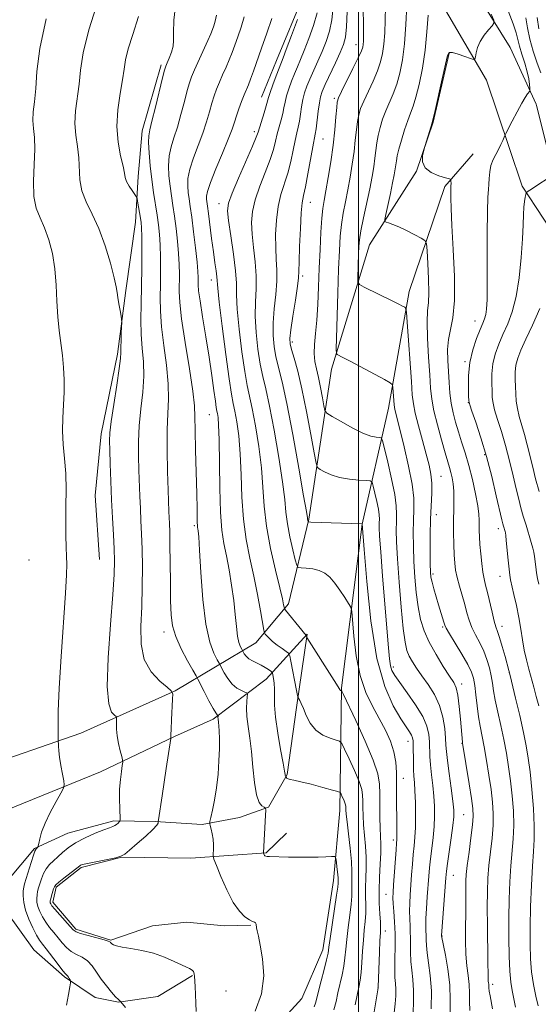
# Model space of a CAD drawing. Extents: x 2124800 to 2127700, y 324800 to 327700.
# Drawn here: x 2125901 to 2126053, y 326166 to 326454 of the extents above; entities that cross this region are included whole.
import ezdxf

# ---------------------------------------------------------------- set-up
doc = ezdxf.new("R2010")
doc.units = 0
doc.header["$MEASUREMENT"] = 0
for name, color, linetype, lineweight in [('DTM HARD BREAKLINE', 7, 'Continuous', 0), ('DTM SPOT ELEVATION', 2, 'Continuous', 13), ('GRID LINE', 7, 'Continuous', 0), ('INDEX CONTOUR', 41, 'Continuous', 13), ('INTERMEDIATE CONTOUR', 44, 'Continuous', 0)]:
    doc.layers.add(name, color=color, linetype=linetype, lineweight=lineweight)

msp = doc.modelspace()

# ---------------------------------------------------------------- linework, layer by layer
at = {"layer": 'DTM HARD BREAKLINE', "extrusion": (0.01624596370332486, -0.0645506291145441, 0.9977821831162687), "elevation": 14370.0942307845, "flags": 128}
msp.add_lwpolyline([(2141427.395911296, -201832.392500631), (2141427.395911296, -201850.8710638869)], dxfattribs=at)
at = {"layer": 'DTM HARD BREAKLINE', "extrusion": (0.07379739051507478, -0.1121221223043044, 0.9909503392416515), "elevation": 121193.6539656192, "flags": 128}
msp.add_lwpolyline([(1955351.391891173, -888001.923155703), (1955351.391891173, -887994.3242018278)], dxfattribs=at)
at = {"layer": 'DTM HARD BREAKLINE', "extrusion": (0.1363317658514145, -0.03462265836147459, 0.9900580392824553), "elevation": 279462.0541477427, "flags": 128}
msp.add_lwpolyline([(839465.0655498405, -1960428.520621512), (839472.053518371, -1960449.706543626), (839479.0351727451, -1960454.043259226)], dxfattribs=at)
at = {"layer": 'DTM HARD BREAKLINE'}
for points in [[(2125924.79, 326642.95, 936.14), (2125937.33, 326626.55, 934.46), (2125946.08, 326606.47, 930.44), (2125958.39, 326574.79, 926.45), (2125972.63, 326546.2, 921.0500000000001), (2125991.52, 326516.3, 914.09), (2126013.86, 326487.91, 909.87), (2126029.81, 326469.59, 907.2), (2126044.43, 326445.99, 905.47), (2126051.98, 326429.35, 903.5500000000001), (2126052.07, 326428.99, 903.53)], [(2125906.98, 326634.82, 938), (2125917.49, 326629.06, 935.3000000000001), (2125929.21, 326620.15, 932.84), (2125943.44, 326591.57, 929.46), (2125957, 326559.56, 924.86), (2125963.33, 326544.81, 920.95), (2125978.25, 326520.27, 916.12), (2125998.13, 326493.78, 912.47), (2126017.73, 326470.11, 908.96), (2126037.51, 326436.45, 905.38), (2126044.07, 326416.71, 903.69), (2126047.88, 326405.4, 902.3000000000001)], [(2125979.5, 326490.79, 921.29), (2125986.15, 326470.22, 921.5600000000001), (2125984.09, 326461.75, 922.33), (2125976.07, 326442.16, 922.6), (2125971.67, 326431.4, 922.76)], [(2126026.5, 326444.29, 905.91), (2126021.84, 326424.1, 905.95), (2126016.95, 326409.82, 906.0500000000001), (2126003.22, 326388.2, 908.89), (2125992.09, 326351.88, 912.4300000000001), (2125985.51, 326308.01, 917.87), (2125979.53, 326283.15, 921.59), (2125970.01, 326271.76, 924.83), (2125946.42, 326257.76, 931.9200000000001), (2125918.8, 326245.39, 935.27), (2125887.77, 326234.62, 938.6800000000001), (2125868.41, 326232.72, 940.5), (2125855.65, 326234.47, 941.5500000000001), (2125842.87, 326234.66, 941.3100000000001), (2125833.48, 326232.3, 941.35), (2125825.41, 326213.71, 940.97), (2125822.4, 326200.04, 940.4300000000001)], [(2125942.26, 326440.86, 930.33), (2125936.68, 326421.61, 930.57), (2125935.54, 326408.22, 931.4200000000001), (2125934.72, 326394.82, 932.7), (2125931.93, 326374.91, 933.71), (2125929.47, 326356.24, 934.32), (2125924.76, 326332.92, 934.5600000000001), (2125922.94, 326314.86, 935.13), (2125924.22, 326296.13, 935.1)], [(2125983.44, 326167.72, 929.49), (2125989.58, 326181.98, 928.6800000000001), (2125992.68, 326202.2, 928.6800000000001), (2125994.54, 326222.75, 926.72), (2125995.07, 326258.6, 921.89), (2126001.08, 326306.53, 918.01), (2126008.75, 326340.41, 912.64), (2126014.87, 326374.62, 909.5600000000001), (2126025.3, 326405.34, 906.32), (2126033.55, 326414.88, 904.83)], [(2126227.71, 325952.86, 830.45), (2126216.97, 325986.93, 834.4300000000001), (2126210.25, 326051.63, 844.41), (2126201.29, 326131.09, 858.77), (2126189.42, 326171.4, 865.69), (2126165.09, 326217.4, 873.1800000000001), (2126130.54, 326265.69, 883.46), (2126102.23, 326316.23, 890.72), (2126065.43, 326378.71, 897.98), (2126052.02, 326399.11, 901.28)], [(2125897.26, 326202.05, 938.34), (2125905.2, 326211.6, 936.14), (2125914.93, 326216.13, 934.86), (2125928.39, 326219.68, 934.35), (2125940.55, 326219.5, 932.12), (2125954.26, 326218.67, 930.23), (2125965.2, 326220.69, 929.0500000000001), (2125973.67, 326223.68, 927.9), (2125979.11, 326233.27, 925.88), (2125981.89, 326252.87, 924.32), (2125985.02, 326274.34, 921.89), (2125972.97, 326261.11, 926.75), (2125957.52, 326249.49, 930.33), (2125946.22, 326244.36, 931.85), (2125924.55, 326234.08, 934.9300000000001), (2125893.5, 326221.44, 938.1), (2125884.38, 326216.58, 939.72), (2125874.27, 326207.69, 940.23), (2125866.98, 326199.38, 940.16), (2125856.84, 326188.3, 939.9300000000001), (2125847.65, 326178.77, 939.0500000000001)], [(2125950.99, 326208.74, 930.87), (2125930.73, 326209.03, 931.99), (2125918.84, 326206.09, 931.82), (2125911.58, 326200.27, 931.72), (2125910.58, 326195.92, 931.58), (2125917.32, 326188.03, 931.69), (2125927.56, 326184.76, 931.89), (2125939.79, 326188.94, 931.5500000000001), (2125949.78, 326190.04, 931.3100000000001), (2125960.68, 326188.95, 930.64), (2125968.48, 326189.14, 930.1)], [(2125897.26, 326202.05, 938.34), (2125897.13, 326193.01, 938.41), (2125905.07, 326181.98, 937.26), (2125914, 326174.05, 936.25), (2125922.95, 326167.99, 935), (2125929.79, 326166.65, 934.08), (2125941.35, 326168.35, 932.8000000000001), (2125951.42, 326174.43, 932.09)], [(2125983.44, 326167.72, 929.49), (2125964.42, 326146.8, 929.69), (2125950.81, 326132.65, 929.9300000000001), (2125936.21, 326115.72, 930.5), (2125924.48, 326102.8, 930.03), (2125914.68, 326093.28, 929.9300000000001), (2125902.34, 326081.61, 929.35), (2125886.58, 326069.99, 928.21), (2125875.26, 326063.61, 926.86), (2125863.05, 326060.36, 926.1800000000001)]]:
    msp.add_polyline3d(points, dxfattribs=at)
at = {"layer": 'DTM SPOT ELEVATION'}
for p in [(2125999.32, 326446.83, 914.6800000000001), (2125992.91, 326431.09, 914.29), (2125969.58, 326421.38, 922.37), (2125989.64, 326419.15, 915.07), (2125959.22, 326400.28, 922.64), (2125985.89, 326400.66, 915.26), (2125983.64, 326379.06, 915.6800000000001), (2125956.96, 326377.9, 924.61), (2126034.07, 326365.95, 904.71), (2125980.65, 326359.78, 915.65), (2126031.18, 326354.01, 904.1700000000001), (2126032.17, 326342.02, 904.0500000000001), (2125956.38, 326338.5, 926.9300000000001), (2126036.97, 326326.87, 904.21), (2126024.12, 326320.49, 909.12), (2126022.8, 326309.31, 909.27), (2125952.03, 326306.1, 928.24), (2126040.9, 326305.18, 904.52), (2125903.58, 326296, 937.0500000000001), (2126021.77, 326291.93, 909.69), (2126041.46, 326291.26, 904.71), (2125943.07, 326274.93, 930.48), (2126024.63, 326276.43, 910.2), (2126042.02, 326276.56, 905.44), (2126010.16, 326264.67, 915.61), (2126044.14, 326263.01, 906.02), (2126030.18, 326259.74, 911.51), (2126014.47, 326242.97, 918.66), (2126030.31, 326242.35, 912.0500000000001), (2126013.16, 326232.16, 919.2), (2126030.77, 326221.47, 913.02), (2126010.18, 326214.05, 920.4), (2126027.81, 326203.74, 913.13), (2126008.02, 326198.24, 920.82), (2126007.86, 326187.42, 921.4), (2126024.45, 326186.01, 913.95), (2126005.68, 326170.83, 922.02), (2126039.32, 326171.88, 909.58), (2125961.23, 326169.94, 930.6800000000001)]:
    msp.add_point(p, dxfattribs=at)
at = {"layer": 'GRID LINE', "flags": 128}
msp.add_lwpolyline([(2126000, 327500), (2126000, 325000)], dxfattribs=at)
at = {"layer": 'INDEX CONTOUR', "flags": 128}
for points, elevation in [([(2125969.817, 326163.967), (2125971.672, 326169.06), (2125972.271, 326174.353), (2125971.945, 326179.302), (2125971.27, 326183.304), (2125970.717, 326185.932), (2125970.359, 326187.469), (2125970.163, 326188.372), (2125970.034, 326189.507), (2125969.898, 326189.829), (2125969.578, 326190.028), (2125968.996, 326190.265), (2125968.081, 326190.731), (2125966.791, 326191.634), (2125965.195, 326193.242), (2125963.39, 326195.839), (2125961.502, 326199.495), (2125959.767, 326203.434), (2125958.449, 326206.663), (2125957.732, 326208.488), (2125957.483, 326209.375), (2125957.487, 326210.084), (2125957.553, 326211.212), (2125957.58, 326212.706), (2125957.492, 326214.347), (2125957.242, 326215.93), (2125956.914, 326217.296), (2125956.624, 326218.295), (2125956.476, 326218.896), (2125956.518, 326219.512), (2125956.787, 326220.674), (2125957.289, 326222.782), (2125957.905, 326225.744), (2125958.489, 326229.335), (2125958.92, 326233.307), (2125959.188, 326237.288), (2125959.314, 326240.878), (2125959.319, 326243.758), (2125959.246, 326245.93), (2125959.14, 326247.482), (2125959.041, 326248.508), (2125958.916, 326249.592), (2125958.904, 326249.941), (2125958.913, 326250.219), (2125958.936, 326250.519), (2125958.91, 326250.569), (2125958.832, 326250.605), (2125958.656, 326250.726), (2125958.254, 326251.256), (2125957.472, 326252.57), (2125956.246, 326254.852), (2125954.87, 326257.511), (2125953.032, 326261.103), (2125952.474, 326262.132), (2125951.567, 326263.736), (2125950.001, 326266.53), (2125948.146, 326270.068), (2125946.539, 326273.634), (2125945.587, 326276.765), (2125945.17, 326279.995), (2125945.036, 326284.107), (2125944.971, 326289.554), (2125944.862, 326300.686), (2125944.787, 326304.297), (2125944.703, 326306.654), (2125944.621, 326308.41), (2125944.547, 326310.211), (2125944.333, 326316.478), (2125944.16, 326321.912), (2125944.028, 326328.155), (2125944.044, 326334.076), (2125944.254, 326338.879), (2125944.452, 326343.097), (2125944.36, 326347.602), (2125943.809, 326352.992), (2125943.03, 326358.79), (2125942.356, 326364.251), (2125942.037, 326368.829), (2125941.993, 326372.789), (2125942.064, 326376.594), (2125942.111, 326380.578), (2125942.095, 326384.549), (2125942, 326388.184), (2125941.811, 326391.273), (2125941.519, 326394.053), (2125941.116, 326396.875), (2125940.047, 326403.531), (2125939.512, 326407.351), (2125939.066, 326411.367), (2125938.748, 326415.138), (2125938.591, 326418.14), (2125938.631, 326420.112), (2125938.941, 326421.853), (2125939.593, 326424.418), (2125940.601, 326428.472), (2125942.68, 326437.042), (2125943.249, 326439.329), (2125943.605, 326440.499), (2125944.011, 326441.438), (2125944.643, 326442.838), (2125945.324, 326444.579), (2125945.79, 326446.342), (2125945.88, 326448.01), (2125945.841, 326450.269), (2125946.02, 326454.001), (2125946.646, 326459.746)], 930), ([(2126010.458, 326163.515), (2126010.741, 326166.145), (2126010.901, 326168.461), (2126010.928, 326170.428), (2126010.833, 326172.096), (2126010.692, 326173.838), (2126010.606, 326176.112), (2126010.636, 326179.226), (2126010.707, 326182.892), (2126010.712, 326186.672), (2126010.574, 326190.173), (2126010.36, 326193.18), (2126010.172, 326195.517), (2126010.093, 326197.166), (2126010.131, 326198.72), (2126010.275, 326200.928), (2126011.004, 326211.202), (2126011.154, 326213.159), (2126011.229, 326214.275), (2126011.251, 326215.23), (2126011.243, 326216.594), (2126011.195, 326220.993), (2126011.181, 326224.03), (2126011.174, 326230.722), (2126011.141, 326233.855), (2126010.931, 326236.845), (2126010.371, 326239.841), (2126009.333, 326242.965), (2126007.868, 326246.237), (2126006.076, 326249.642), (2126004.081, 326253.233), (2126002.125, 326257.297), (2126000.477, 326262.185), (2125999.34, 326267.988), (2125998.647, 326273.776), (2125998.045, 326280.934), (2125997.753, 326282.213), (2125997.138, 326283.293), (2125996.034, 326285.009), (2125994.599, 326287.154), (2125993.078, 326289.26), (2125991.645, 326290.946), (2125990.195, 326292.173), (2125988.556, 326292.989), (2125986.644, 326293.451), (2125984.751, 326293.663), (2125983.255, 326293.735), (2125982.411, 326293.849), (2125981.959, 326294.458), (2125981.511, 326296.083), (2125980.786, 326299.034), (2125979.935, 326302.779), (2125979.213, 326306.571), (2125978.782, 326309.964), (2125978.415, 326313.713), (2125977.789, 326318.872), (2125976.683, 326326.036), (2125975.304, 326333.988), (2125973.957, 326341.055), (2125972.879, 326346.047), (2125972.029, 326349.715), (2125971.293, 326353.294), (2125970.6, 326357.708), (2125970.047, 326362.623), (2125969.77, 326367.397), (2125969.837, 326371.558), (2125970.039, 326375.336), (2125970.094, 326379.134), (2125969.808, 326383.231), (2125969.334, 326387.403), (2125968.904, 326391.306), (2125968.737, 326394.722), (2125968.978, 326397.943), (2125969.757, 326401.395), (2125971.109, 326405.343), (2125972.712, 326409.435), (2125974.153, 326413.161), (2125975.125, 326416.146), (2125975.749, 326418.554), (2125976.251, 326420.683), (2125976.806, 326422.767), (2125977.373, 326424.786), (2125977.86, 326426.661), (2125978.214, 326428.353), (2125978.537, 326430.008), (2125978.971, 326431.816), (2125979.617, 326433.903), (2125980.418, 326436.131), (2125981.275, 326438.296), (2125982.124, 326440.296), (2125983.044, 326442.433), (2125984.146, 326445.112), (2125985.479, 326448.578), (2125986.823, 326452.436), (2125987.897, 326456.133)], 920), ([(2126039.263, 326164.663), (2126038.529, 326168.486), (2126038.295, 326169.862), (2126038.181, 326170.795), (2126038.12, 326171.868), (2126038.069, 326172.322), (2126038.004, 326172.825), (2126037.951, 326173.408), (2126037.928, 326174.205), (2126037.884, 326178.691), (2126037.739, 326188.995), (2126037.701, 326194.488), (2126037.742, 326199.034), (2126037.896, 326202.898), (2126038.193, 326206.608), (2126039.096, 326214.591), (2126039.414, 326218.415), (2126039.463, 326221.852), (2126039.248, 326225.19), (2126038.805, 326228.836), (2126038.181, 326233.033), (2126037.464, 326237.395), (2126036.75, 326241.371), (2126035.576, 326247.351), (2126035.111, 326250.151), (2126034.711, 326253.31), (2126034.359, 326256.519), (2126034.036, 326259.309), (2126033.684, 326261.397), (2126033.085, 326263.236), (2126031.98, 326265.463), (2126030.245, 326268.477), (2126028.284, 326271.731), (2126026.635, 326274.439), (2126025.689, 326276.053), (2126025.25, 326276.966), (2126024.974, 326277.804), (2126023.406, 326282.918), (2126022.71, 326285.257), (2126022.048, 326287.556), (2126021.526, 326289.499), (2126021.216, 326290.953), (2126021.074, 326292.501), (2126021.024, 326294.913), (2126021.007, 326298.691), (2126021.033, 326303.309), (2126021.13, 326307.982), (2126021.441, 326315.543), (2126021.437, 326318.497), (2126021.182, 326321.104), (2126020.647, 326323.775), (2126019.816, 326326.981), (2126018.723, 326330.991), (2126017.578, 326335.239), (2126016.635, 326338.956), (2126016.073, 326341.707), (2126015.759, 326344.383), (2126015.485, 326348.206), (2126014.287, 326365.552), (2126014.066, 326368.503), (2126013.877, 326369.647), (2126013.559, 326369.966), (2126012.937, 326370.295), (2126011.787, 326370.887), (2126009.873, 326371.847), (2126001.671, 326375.865), (2126000.307, 326376.592), (2125999.816, 326377.265), (2125999.778, 326378.461), (2126000.001, 326385.668), (2126000.094, 326387.693), (2126000.3, 326389.696), (2126000.741, 326392.347), (2126001.491, 326396.084), (2126003.285, 326404.64), (2126003.975, 326408.18), (2126004.479, 326411.094), (2126004.836, 326413.588), (2126005.102, 326415.857), (2126005.37, 326418.035), (2126005.748, 326420.243), (2126006.317, 326422.573), (2126007.076, 326424.994), (2126007.997, 326427.44), (2126010.143, 326432.441), (2126011.198, 326435.258), (2126012.134, 326438.496), (2126012.914, 326442.36), (2126013.512, 326447.07), (2126013.913, 326452.649), (2126014.155, 326458.34)], 910), ([(2126052.775, 326451.4), (2126052.254, 326454.732)], 900), ([(2126052.848, 326316.077), (2126051.848, 326319.79), (2126050.982, 326323.21), (2126049.401, 326329.727), (2126048.614, 326332.72), (2126047.071, 326337.962), (2126046.5, 326340.296), (2126046.165, 326342.508), (2126046.005, 326344.645), (2126045.923, 326346.747), (2126045.857, 326348.848), (2126045.877, 326350.935), (2126046.088, 326352.988), (2126046.594, 326355.052), (2126047.507, 326357.454), (2126048.939, 326360.589), (2126050.905, 326364.727), (2126053.04, 326369.631)], 900)]:
    msp.add_lwpolyline(points, dxfattribs=dict(at, elevation=elevation))
at = {"layer": 'INTERMEDIATE CONTOUR', "flags": 128}
for points, elevation in [([(2125931.816, 326165.092), (2125930.494, 326166.757), (2125930.177, 326167.003), (2125929.751, 326167.402), (2125928.963, 326168.231), (2125927.74, 326169.609), (2125926.254, 326171.4), (2125924.739, 326173.403), (2125923.367, 326175.424), (2125922.059, 326177.275), (2125920.677, 326178.773), (2125919.128, 326179.815), (2125917.51, 326180.619), (2125915.965, 326181.482), (2125914.598, 326182.63), (2125913.355, 326184.011), (2125912.138, 326185.502), (2125910.884, 326187.005), (2125909.644, 326188.516), (2125908.497, 326190.055), (2125907.52, 326191.629), (2125906.749, 326193.173), (2125906.217, 326194.608), (2125905.938, 326195.878), (2125905.869, 326197.006), (2125905.951, 326198.038), (2125906.137, 326199.03), (2125906.414, 326200.079), (2125906.782, 326201.294), (2125907.247, 326202.733), (2125907.847, 326204.264), (2125908.627, 326205.702), (2125909.615, 326206.921), (2125910.767, 326208.019), (2125912.025, 326209.148), (2125913.38, 326210.426), (2125915.022, 326211.831), (2125917.195, 326213.306), (2125919.999, 326214.772), (2125922.972, 326216.089), (2125925.508, 326217.098), (2125927.162, 326217.7), (2125928.118, 326218.036), (2125928.719, 326218.309), (2125929.243, 326218.67), (2125929.7, 326219.066), (2125930.038, 326219.393), (2125930.219, 326219.634), (2125930.267, 326220.116), (2125930.136, 326223.317), (2125930.078, 326226.03), (2125930.129, 326228.976), (2125930.338, 326231.766), (2125930.625, 326234.139), (2125930.885, 326235.862), (2125931.018, 326236.841), (2125930.981, 326237.521), (2125930.741, 326238.488), (2125930.3, 326240.161), (2125929.791, 326242.312), (2125929.382, 326244.549), (2125929.195, 326246.531), (2125929.175, 326248.121), (2125929.223, 326249.234), (2125929.232, 326249.848), (2125929.07, 326250.202), (2125928.598, 326250.603), (2125927.773, 326251.497), (2125926.926, 326253.908), (2125926.486, 326259.008), (2125926.742, 326267.364), (2125927.424, 326277.135), (2125928.124, 326285.88), (2125928.52, 326291.812), (2125928.621, 326295.767), (2125928.523, 326299.237), (2125928.313, 326303.416), (2125928.049, 326308.318), (2125927.783, 326313.661), (2125927.557, 326319.112), (2125927.378, 326324.138), (2125927.249, 326328.155), (2125927.19, 326330.885), (2125927.296, 326333.268), (2125927.689, 326336.556), (2125928.422, 326341.539), (2125929.285, 326347.19), (2125929.999, 326352.028), (2125930.363, 326354.992), (2125930.471, 326356.708), (2125930.483, 326358.22), (2125930.534, 326360.3), (2125930.617, 326362.606), (2125930.733, 326365.634), (2125930.689, 326366.363), (2125930.528, 326367.335), (2125930.236, 326368.985), (2125929.893, 326370.995), (2125929.601, 326372.858), (2125929.408, 326374.293), (2125929.132, 326375.919), (2125928.533, 326378.582), (2125927.436, 326382.821), (2125925.906, 326387.96), (2125924.074, 326393.016), (2125922.103, 326397.235), (2125920.303, 326400.767), (2125919.019, 326403.99), (2125918.468, 326407.214), (2125918.225, 326413.728), (2125917.801, 326416.97), (2125917.285, 326420.272), (2125917.016, 326423.732), (2125917.229, 326427.418), (2125918.281, 326435.237), (2125918.701, 326439.368), (2125919.438, 326444.381), (2125921.078, 326451.146), (2125923.946, 326460.077)], 934), ([(2126015.868, 326162.232), (2126016.086, 326166.205), (2126016.126, 326170.03), (2126015.93, 326173.246), (2126015.616, 326175.999), (2126015.35, 326178.585), (2126015.252, 326181.232), (2126015.257, 326183.892), (2126015.163, 326188.832), (2126015.038, 326191.089), (2126014.961, 326193.319), (2126014.995, 326195.616), (2126015.124, 326198.08), (2126015.529, 326203.857), (2126015.768, 326206.978), (2126016.026, 326209.883), (2126016.292, 326212.408), (2126016.527, 326214.881), (2126016.681, 326217.764), (2126016.718, 326221.329), (2126016.659, 326225.106), (2126016.539, 326228.445), (2126016.39, 326230.893), (2126016.245, 326232.807), (2126016.131, 326234.746), (2126016.068, 326237.096), (2126016.027, 326241.669), (2126015.987, 326243.087), (2126015.852, 326244.011), (2126015.545, 326244.774), (2126014.973, 326245.714), (2126013.985, 326247.196), (2126012.413, 326249.59), (2126010.2, 326253.315), (2126007.703, 326258.98), (2126005.387, 326267.244), (2126003.625, 326278.202), (2126002.416, 326289.707), (2126001.666, 326299.049), (2126001.096, 326306.585), (2126001.039, 326306.595), (2125986.024, 326307.12), (2125985.381, 326307.18), (2125985.266, 326307.282), (2125985.126, 326307.921), (2125985.06, 326308.354), (2125984.761, 326310.16), (2125983.972, 326314.753), (2125982.545, 326322.897), (2125980.765, 326332.744), (2125979.029, 326341.793), (2125977.651, 326348.147), (2125975.864, 326355.443), (2125975.309, 326358.468), (2125975.002, 326361.723), (2125975.008, 326365.373), (2125975.341, 326369.481), (2125975.801, 326373.709), (2125976.129, 326377.617), (2125976.144, 326380.922), (2125975.965, 326383.979), (2125975.783, 326387.302), (2125975.766, 326391.236), (2125975.99, 326395.458), (2125976.51, 326399.476), (2125977.338, 326402.939), (2125979.331, 326409.191), (2125980.18, 326412.56), (2125980.879, 326415.889), (2125981.459, 326418.774), (2125981.949, 326420.948), (2125982.367, 326422.692), (2125982.728, 326424.422), (2125983.051, 326426.45), (2125983.381, 326428.65), (2125983.769, 326430.792), (2125984.264, 326432.724), (2125984.921, 326434.613), (2125985.791, 326436.704), (2125988.143, 326441.93), (2125989.4, 326444.804), (2125990.549, 326447.692), (2125991.507, 326450.724), (2125992.199, 326454.09), (2125992.581, 326457.862)], 918), ([(2126021.323, 326164.673), (2126021.347, 326169.956), (2126021.033, 326174.493), (2126020.541, 326178.173), (2126020.095, 326181.059), (2126019.868, 326183.238), (2126019.806, 326184.894), (2126019.795, 326186.234), (2126019.753, 326187.491), (2126019.716, 326188.999), (2126019.75, 326191.12), (2126019.897, 326194.065), (2126020.117, 326197.441), (2126020.551, 326203.465), (2126020.764, 326205.957), (2126021.047, 326208.567), (2126021.433, 326211.572), (2126021.84, 326214.823), (2126022.159, 326218.055), (2126022.3, 326221.079), (2126022.264, 326223.988), (2126022.067, 326226.948), (2126021.744, 326230.061), (2126021.38, 326233.165), (2126021.078, 326236.038), (2126020.907, 326238.521), (2126020.755, 326242.802), (2126020.585, 326244.947), (2126020.04, 326247.355), (2126018.802, 326250.242), (2126016.715, 326253.68), (2126014.257, 326257.197), (2126012.065, 326260.18), (2126010.622, 326262.216), (2126009.816, 326263.666), (2126009.381, 326265.09), (2126009.078, 326267.073), (2126008.768, 326270.312), (2126007.063, 326291.292), (2126006.512, 326298.442), (2126006.207, 326303.03), (2126006.103, 326305.53), (2126006.111, 326306.894), (2126006.141, 326307.97), (2126006.093, 326309.183), (2126005.864, 326310.854), (2126005.398, 326313.15), (2126004.83, 326315.609), (2126004.341, 326317.624), (2126004.004, 326318.743), (2126003.465, 326319.171), (2126002.262, 326319.275), (2126000.099, 326319.377), (2125997.336, 326319.623), (2125994.5, 326320.113), (2125992.044, 326320.892), (2125990.112, 326321.772), (2125988.78, 326322.508), (2125988.043, 326323.075), (2125987.587, 326324.328), (2125987.026, 326327.34), (2125986.066, 326332.755), (2125984.815, 326339.506), (2125983.477, 326346.092), (2125982.237, 326351.302), (2125981.197, 326355.063), (2125980.435, 326357.592), (2125980.018, 326359.229), (2125979.957, 326360.823), (2125980.247, 326363.348), (2125980.845, 326367.404), (2125981.562, 326372.083), (2125982.163, 326376.1), (2125982.479, 326378.613), (2125982.596, 326380.555), (2125982.661, 326383.297), (2125982.795, 326387.751), (2125983.002, 326392.972), (2125983.262, 326397.557), (2125983.567, 326400.534), (2125983.963, 326402.683), (2125984.512, 326405.22), (2125985.236, 326408.973), (2125986.666, 326416.864), (2125987.362, 326420.598), (2125987.596, 326422.185), (2125988.225, 326427.293), (2125988.567, 326429.768), (2125988.912, 326431.545), (2125989.424, 326433.095), (2125990.308, 326435.113), (2125993.242, 326441.428), (2125994.653, 326444.497), (2125995.619, 326446.806), (2125996.19, 326449.013), (2125996.501, 326452.048), (2125996.668, 326456.485)], 916), ([(2126026.797, 326163.16), (2126026.862, 326167.236), (2126026.702, 326171.716), (2126026.178, 326176.283), (2126025.47, 326180.414), (2126024.336, 326186.015), (2126024.343, 326186.149), (2126025.573, 326203.072), (2126025.759, 326204.936), (2126026.068, 326207.25), (2126027.153, 326214.765), (2126027.637, 326218.346), (2126027.884, 326220.829), (2126027.869, 326222.87), (2126027.596, 326225.453), (2126027.097, 326229.229), (2126026.516, 326233.523), (2126026.024, 326237.33), (2126025.744, 326239.946), (2126025.604, 326241.878), (2126025.482, 326243.934), (2126025.246, 326246.721), (2126024.728, 326250.038), (2126023.749, 326253.478), (2126022.215, 326256.699), (2126020.37, 326259.606), (2126018.543, 326262.168), (2126017.006, 326264.369), (2126015.789, 326266.262), (2126014.867, 326267.916), (2126014.195, 326269.544), (2126013.66, 326271.93), (2126013.131, 326276), (2126012.521, 326282.263), (2126011.912, 326289.559), (2126011.428, 326296.31), (2126011.164, 326301.301), (2126011.083, 326304.754), (2126011.117, 326307.257), (2126011.178, 326309.403), (2126011.081, 326311.823), (2126010.624, 326315.157), (2126009.695, 326319.734), (2126008.561, 326324.643), (2126007.585, 326328.662), (2126007.013, 326330.892), (2126006.634, 326331.72), (2126006.123, 326331.855), (2126005.186, 326331.932), (2126003.633, 326332.284), (2126001.303, 326333.165), (2125998.197, 326334.701), (2125994.929, 326336.494), (2125992.277, 326338.013), (2125990.797, 326338.931), (2125990.171, 326339.728), (2125989.863, 326341.088), (2125989.44, 326343.474), (2125988.88, 326346.471), (2125988.266, 326349.446), (2125987.685, 326351.931), (2125987.243, 326354.125), (2125987.047, 326356.394), (2125987.163, 326359.064), (2125987.479, 326362.289), (2125987.838, 326366.182), (2125988.119, 326370.798), (2125988.337, 326375.955), (2125988.544, 326381.415), (2125988.78, 326386.893), (2125989.042, 326391.925), (2125989.316, 326396.003), (2125989.603, 326398.862), (2125989.96, 326401.206), (2125990.459, 326403.982), (2125991.136, 326407.879), (2125991.886, 326412.554), (2125992.569, 326417.404), (2125993.075, 326421.881), (2125993.417, 326425.636), (2125993.637, 326428.376), (2125993.817, 326430.012), (2125994.204, 326431.283), (2125995.082, 326433.131), (2125998.395, 326439.782), (2125999.94, 326442.953), (2126000.854, 326444.969), (2126001.254, 326446.099), (2126001.382, 326446.865), (2126001.439, 326447.8), (2126001.465, 326449.496), (2126001.455, 326452.566), (2126001.404, 326457.302)], 914), ([(2126032.631, 326164.203), (2126032.525, 326166.799), (2126032.506, 326169.305), (2126032.407, 326171.813), (2126032.116, 326174.429), (2126031.738, 326177.323), (2126031.432, 326180.682), (2126031.313, 326184.586), (2126031.331, 326188.686), (2126031.386, 326192.526), (2126031.404, 326195.743), (2126031.381, 326200.4), (2126031.406, 326202.111), (2126031.534, 326203.998), (2126031.839, 326206.672), (2126032.351, 326210.486), (2126032.933, 326214.744), (2126033.402, 326218.49), (2126033.607, 326221.106), (2126033.51, 326223.331), (2126033.104, 326226.24), (2126032.419, 326230.52), (2126030.452, 326242.416), (2126030.41, 326242.734), (2126029.846, 326249.409), (2126029.489, 326253.159), (2126029.083, 326256.442), (2126028.618, 326258.598), (2126027.897, 326260.186), (2126026.678, 326262.071), (2126024.835, 326264.887), (2126022.698, 326268.351), (2126020.715, 326271.949), (2126019.232, 326275.311), (2126018.199, 326278.639), (2126017.467, 326282.279), (2126016.91, 326286.468), (2126016.498, 326291.013), (2126016.226, 326295.612), (2126016.086, 326299.996), (2126016.058, 326304.032), (2126016.124, 326307.62), (2126016.226, 326310.789), (2126016.162, 326314.085), (2126015.697, 326318.183), (2126014.693, 326323.459), (2126013.413, 326329.087), (2126012.222, 326333.941), (2126010.662, 326340.058), (2126010.525, 326340.724), (2126010.449, 326341.373), (2126010.092, 326346.505), (2126009.954, 326347.266), (2126009.307, 326347.865), (2126007.602, 326348.813), (2125997.579, 326354.16), (2125995.444, 326355.282), (2125993.785, 326356.124), (2125993.549, 326356.413), (2125993.495, 326357.655), (2125993.577, 326360.912), (2125993.972, 326374.082), (2125994.201, 326381.105), (2125994.416, 326386.571), (2125994.668, 326390.72), (2125995.029, 326394.175), (2125995.547, 326397.473), (2125996.182, 326400.813), (2125996.872, 326404.311), (2125997.555, 326408.03), (2125998.182, 326411.824), (2125998.703, 326415.498), (2125999.089, 326418.869), (2125999.394, 326421.836), (2125999.692, 326424.31), (2126000.067, 326426.293), (2126000.64, 326428.138), (2126001.54, 326430.286), (2126004.269, 326436.112), (2126005.569, 326439.106), (2126006.494, 326441.732), (2126007.084, 326444.23), (2126007.447, 326446.967), (2126007.677, 326450.224), (2126007.809, 326453.919), (2126007.868, 326457.878)], 912), ([(2126052.544, 326165.58), (2126051.919, 326168.423), (2126051.242, 326171.839), (2126050.67, 326175.543), (2126050.328, 326179.365), (2126050.2, 326183.592), (2126050.233, 326188.628), (2126050.382, 326194.648), (2126050.614, 326200.918), (2126050.903, 326206.478), (2126051.206, 326210.7), (2126051.423, 326214.285), (2126051.438, 326218.264), (2126051.176, 326223.343), (2126050.724, 326228.909), (2126050.206, 326234.025), (2126049.705, 326238.06), (2126049.12, 326241.606), (2126048.303, 326245.566), (2126047.181, 326250.503), (2126045.974, 326255.622), (2126044.374, 326262.245), (2126044, 326263.716), (2126042.887, 326267.801), (2126042.064, 326270.739), (2126041.292, 326273.342), (2126040.708, 326275.088), (2126040.231, 326276.45), (2126039.722, 326278.16), (2126039.085, 326280.72), (2126037.726, 326286.513), (2126037.19, 326288.66), (2126036.76, 326290.477), (2126036.396, 326292.483), (2126036.063, 326295.032), (2126035.775, 326297.867), (2126035.552, 326300.575), (2126035.41, 326302.831), (2126035.34, 326304.672), (2126035.328, 326306.227), (2126035.339, 326307.675), (2126035.253, 326309.417), (2126034.924, 326311.906), (2126034.259, 326315.42), (2126033.336, 326319.539), (2126032.286, 326323.67), (2126031.221, 326327.342), (2126030.192, 326330.579), (2126029.239, 326333.526), (2126028.393, 326336.324), (2126027.684, 326339.081), (2126027.137, 326341.905), (2126026.763, 326344.871), (2126026.508, 326347.967), (2126026.304, 326351.158), (2126026.12, 326354.393), (2126026.07, 326357.566), (2126026.311, 326360.56), (2126026.915, 326363.427), (2126027.622, 326366.91), (2126028.09, 326371.924), (2126028.076, 326378.96), (2126027.743, 326386.818), (2126027.355, 326393.875), (2126027.121, 326398.868), (2126027.031, 326401.984), (2126027.021, 326403.772), (2126027.037, 326404.741), (2126027.076, 326405.619), (2126027.083, 326406.095), (2126027.076, 326407.048), (2126027.015, 326407.304), (2126026.606, 326407.507), (2126025.498, 326407.829), (2126023.528, 326408.425), (2126021.273, 326409.376), (2126019.498, 326410.743), (2126018.761, 326412.508), (2126018.789, 326414.333), (2126019.101, 326415.805), (2126019.322, 326416.661), (2126019.496, 326417.272), (2126021.599, 326423.944), (2126021.903, 326425.145), (2126022.455, 326427.563), (2126024.524, 326436.789), (2126025.473, 326441.091), (2126026.054, 326443.584), (2126026.593, 326444.514), (2126027.545, 326444.467), (2126029.194, 326443.972), (2126031.131, 326443.319), (2126032.777, 326442.741), (2126033.701, 326442.45), (2126034.076, 326442.565), (2126034.218, 326443.189), (2126034.418, 326444.369), (2126034.835, 326445.954), (2126035.597, 326447.743), (2126036.754, 326449.534), (2126038.039, 326451.123), (2126039.107, 326452.306), (2126039.661, 326453.043), (2126039.602, 326453.937), (2126038.877, 326455.757)], 906), ([(2126052.732, 326253.307), (2126052.011, 326256.111), (2126051.299, 326258.787), (2126049.852, 326264.067), (2126049.15, 326266.791), (2126048.524, 326269.626), (2126047.999, 326272.614), (2126047.502, 326275.778), (2126046.931, 326279.147), (2126046.231, 326282.664), (2126045.506, 326285.955), (2126044.526, 326290.235), (2126044.296, 326291.553), (2126044.09, 326293.302), (2126043.819, 326295.995), (2126043.266, 326301.676), (2126043.103, 326303.209), (2126042.998, 326303.934), (2126042.895, 326304.339), (2126042.414, 326305.944), (2126042.248, 326306.55), (2126041.95, 326307.789), (2126040.34, 326314.796), (2126038.991, 326320.406), (2126037.435, 326326.332), (2126035.814, 326331.779), (2126034.332, 326336.302), (2126033.21, 326339.544), (2126032.596, 326341.372), (2126032.345, 326342.545), (2126032.245, 326344.048), (2126032.153, 326346.62), (2126032.201, 326350.031), (2126032.598, 326353.809), (2126033.462, 326357.509), (2126034.576, 326360.822), (2126035.637, 326363.469), (2126036.409, 326365.289), (2126036.916, 326366.594), (2126037.245, 326367.814), (2126037.471, 326369.438), (2126037.616, 326372.186), (2126037.687, 326376.837), (2126037.7, 326383.727), (2126037.703, 326391.414), (2126037.753, 326398.013), (2126037.884, 326402.14), (2126038.053, 326404.414), (2126038.196, 326405.957), (2126038.283, 326407.667), (2126038.423, 326409.563), (2126038.758, 326411.444), (2126039.379, 326413.152), (2126040.178, 326414.704), (2126040.993, 326416.158), (2126041.687, 326417.544), (2126042.224, 326418.753), (2126042.819, 326420.194), (2126043.131, 326420.837), (2126044.969, 326424.398), (2126046.418, 326427.149), (2126047.794, 326429.661), (2126048.821, 326431.375), (2126049.503, 326432.372), (2126050.12, 326433.173), (2126050.184, 326433.479), (2126050.159, 326434.067), (2126050.074, 326435.151), (2126049.854, 326436.755), (2126049.401, 326438.854), (2126048.667, 326441.367), (2126047.823, 326443.988), (2126047.092, 326446.357), (2126046.102, 326450.243), (2126045.245, 326452.894), (2126043.803, 326456.643)], 904), ([(2125914.602, 326165.788), (2125915.163, 326168.879), (2125915.523, 326171.12), (2125915.705, 326172.34), (2125915.729, 326172.865), (2125915.621, 326173.142), (2125915.405, 326173.527), (2125915.129, 326173.984), (2125914.847, 326174.385), (2125914.1, 326175.169), (2125913.224, 326176.213), (2125911.814, 326178.032), (2125908.64, 326182.214), (2125907.544, 326183.632), (2125906.697, 326184.813), (2125905.813, 326186.279), (2125904.706, 326188.399), (2125903.548, 326190.942), (2125902.61, 326193.525), (2125902.095, 326195.822), (2125901.922, 326197.728), (2125901.947, 326199.195), (2125902.06, 326200.26), (2125902.304, 326201.308), (2125902.76, 326202.809), (2125904.251, 326207.543), (2125904.929, 326209.634), (2125905.344, 326210.828), (2125905.563, 326211.326), (2125905.706, 326211.504), (2125906.161, 326211.983), (2125906.24, 326212.099), (2125906.316, 326212.383), (2125906.452, 326213.079), (2125906.729, 326214.391), (2125907.296, 326216.359), (2125908.315, 326218.985), (2125909.849, 326222.156), (2125911.547, 326225.328), (2125912.956, 326227.844), (2125913.728, 326229.288), (2125913.938, 326230.205), (2125913.77, 326231.38), (2125913.393, 326233.376), (2125912.944, 326235.864), (2125912.554, 326238.291), (2125912.319, 326240.206), (2125912.212, 326241.569), (2125912.149, 326243.601), (2125912.129, 326244.908), (2125912.11, 326247.438), (2125912.186, 326251.777), (2125912.473, 326258.514), (2125913.03, 326267.771), (2125914.272, 326286.28), (2125914.582, 326291.66), (2125914.666, 326294.77), (2125914.613, 326297.082), (2125914.501, 326299.817), (2125914.395, 326303.201), (2125914.352, 326307.205), (2125914.402, 326311.752), (2125914.442, 326316.56), (2125914.343, 326321.295), (2125914.028, 326325.699), (2125913.65, 326329.814), (2125913.418, 326333.758), (2125913.475, 326337.625), (2125913.696, 326341.423), (2125913.892, 326345.133), (2125913.908, 326348.749), (2125913.731, 326352.3), (2125913.387, 326355.826), (2125912.423, 326363.126), (2125912.026, 326367.205), (2125911.792, 326371.716), (2125911.574, 326376.47), (2125911.175, 326381.207), (2125910.442, 326385.683), (2125909.416, 326389.737), (2125908.184, 326393.221), (2125906.867, 326396.124), (2125905.713, 326398.969), (2125904.997, 326402.416), (2125904.892, 326406.873), (2125905.124, 326411.751), (2125905.313, 326416.212), (2125905.186, 326419.636), (2125904.903, 326422.279), (2125904.734, 326424.614), (2125904.875, 326427.095), (2125905.22, 326430.088), (2125905.59, 326433.932), (2125905.939, 326438.988), (2125906.749, 326445.666), (2125908.636, 326454.391)], 936), ([(2125952.503, 326163.951), (2125952.461, 326166.38), (2125952.364, 326168.881), (2125952.238, 326171.188), (2125952.048, 326174.207), (2125951.98, 326174.88), (2125951.876, 326175.283), (2125951.699, 326175.615), (2125951.432, 326175.915), (2125951.067, 326176.184), (2125950.554, 326176.448), (2125949.694, 326176.841), (2125948.252, 326177.525), (2125946.062, 326178.588), (2125943.251, 326179.824), (2125940.019, 326180.956), (2125936.604, 326181.773), (2125933.395, 326182.33), (2125930.822, 326182.747), (2125929.189, 326183.12), (2125928.313, 326183.454), (2125927.885, 326183.724), (2125927.644, 326183.918), (2125927.501, 326184.057), (2125927.413, 326184.168), (2125927.281, 326184.289), (2125926.787, 326184.494), (2125925.56, 326184.869), (2125920.885, 326186.133), (2125918.706, 326186.75), (2125917.383, 326187.228), (2125916.553, 326187.802), (2125915.637, 326188.79), (2125912.589, 326192.218), (2125911.18, 326193.832), (2125910.334, 326194.858), (2125909.951, 326195.404), (2125909.823, 326195.692), (2125909.781, 326195.935), (2125909.816, 326196.285), (2125909.956, 326196.882), (2125910.214, 326197.8), (2125910.804, 326199.779), (2125911.034, 326200.42), (2125911.443, 326200.984), (2125912.325, 326201.769), (2125913.84, 326202.966), (2125918.483, 326206.533), (2125918.704, 326206.686), (2125919.004, 326206.819), (2125919.727, 326207.014), (2125921.233, 326207.331), (2125926.535, 326208.35), (2125928.981, 326208.865), (2125930.517, 326209.315), (2125931.625, 326209.963), (2125933.036, 326211.147), (2125935.237, 326213.054), (2125937.75, 326215.261), (2125939.852, 326217.192), (2125941.005, 326218.41), (2125941.408, 326219.025), (2125941.442, 326219.284), (2125941.437, 326219.467), (2125941.502, 326219.988), (2125942.552, 326227.026), (2125943.777, 326235.013), (2125945.144, 326243.804), (2125945.14, 326243.95), (2125945.113, 326244.146), (2125945.11, 326244.845), (2125945.166, 326246.491), (2125945.304, 326249.296), (2125945.637, 326255.288), (2125945.66, 326256.87), (2125945.243, 326257.784), (2125944.028, 326258.813), (2125941.857, 326260.612), (2125939.356, 326263.317), (2125937.35, 326266.932), (2125936.446, 326271.428), (2125936.364, 326276.624), (2125936.605, 326282.302), (2125936.76, 326288.214), (2125936.777, 326293.988), (2125936.695, 326299.221), (2125936.551, 326303.637), (2125936.376, 326307.459), (2125936.203, 326311.036), (2125936.052, 326314.661), (2125935.791, 326322.316), (2125935.674, 326326.398), (2125935.662, 326330.712), (2125935.867, 326335.316), (2125936.339, 326340.209), (2125936.868, 326345.144), (2125937.18, 326349.815), (2125937.088, 326354.019), (2125936.76, 326357.966), (2125936.451, 326361.967), (2125936.355, 326366.288), (2125936.42, 326370.996), (2125936.536, 326376.111), (2125936.607, 326381.523), (2125936.626, 326386.626), (2125936.606, 326390.683), (2125936.553, 326393.21), (2125936.445, 326394.738), (2125936.252, 326396.051), (2125935.378, 326400.99), (2125935.208, 326401.836), (2125934.997, 326402.357), (2125934.563, 326402.998), (2125933.802, 326404.082), (2125932.916, 326405.435), (2125932.183, 326406.767), (2125931.789, 326407.91), (2125931.537, 326409.237), (2125931.137, 326411.244), (2125930.417, 326414.304), (2125929.667, 326418.265), (2125929.297, 326422.851), (2125929.582, 326427.741), (2125930.269, 326432.473), (2125930.972, 326436.542), (2125931.428, 326439.66), (2125931.861, 326442.397), (2125932.621, 326445.541), (2125933.945, 326449.725), (2125935.623, 326454.985)], 932), ([(2125987.048, 326165.245), (2125987.461, 326166.341), (2125987.836, 326167.779), (2125988.35, 326169.911), (2125989.112, 326172.906), (2125989.963, 326176.197), (2125990.676, 326179.032), (2125991.1, 326180.957), (2125991.382, 326182.696), (2125991.745, 326185.269), (2125993.035, 326193.958), (2125993.614, 326197.937), (2125993.926, 326200.313), (2125994.029, 326201.418), (2125994.048, 326202.34), (2125994.037, 326202.975), (2125993.967, 326203.98), (2125993.814, 326205.426), (2125993.457, 326208.304), (2125993.319, 326209.023), (2125992.968, 326209.273), (2125992.104, 326209.263), (2125990.503, 326209.182), (2125988.251, 326209.096), (2125985.514, 326209.045), (2125982.492, 326209.059), (2125979.523, 326209.115), (2125973.978, 326209.273), (2125973.262, 326209.314), (2125972.857, 326209.371), (2125972.649, 326209.458), (2125972.537, 326209.593), (2125972.438, 326209.784), (2125972.242, 326210.258), (2125972.232, 326210.337), (2125972.827, 326221.405), (2125972.883, 326222.832), (2125972.775, 326223.416), (2125972.412, 326223.659), (2125971.75, 326224.061), (2125970.936, 326225.113), (2125970.165, 326227.307), (2125969.58, 326230.925), (2125969.122, 326235.395), (2125968.679, 326239.941), (2125968.179, 326243.93), (2125967.703, 326247.318), (2125967.379, 326250.209), (2125967.288, 326252.671), (2125967.358, 326254.638), (2125967.474, 326256.011), (2125967.516, 326256.756), (2125967.336, 326257.107), (2125966.781, 326257.365), (2125965.76, 326257.798), (2125964.44, 326258.544), (2125963.047, 326259.708), (2125961.785, 326261.308), (2125960.753, 326263.013), (2125959.258, 326265.857), (2125958.701, 326266.84), (2125957.733, 326268.713), (2125956.536, 326272.001), (2125955.39, 326277.223), (2125954.517, 326284.502), (2125953.912, 326292.361), (2125953.517, 326298.924), (2125953.27, 326302.798), (2125953.124, 326304.531), (2125953.032, 326305.152), (2125952.954, 326305.558), (2125952.89, 326306.097), (2125952.846, 326306.981), (2125952.776, 326311.08), (2125952.676, 326315.334), (2125952.304, 326328.175), (2125952.182, 326333.996), (2125952.16, 326337.892), (2125952.034, 326341.094), (2125951.541, 326345.388), (2125950.531, 326351.964), (2125949.301, 326359.615), (2125948.262, 326366.534), (2125947.718, 326371.371), (2125947.565, 326374.583), (2125947.615, 326379.633), (2125947.564, 326382.474), (2125947.394, 326385.686), (2125947.077, 326389.295), (2125946.652, 326393.041), (2125946.178, 326396.6), (2125945.706, 326399.739), (2125945.263, 326402.603), (2125944.868, 326405.429), (2125944.558, 326408.39), (2125944.435, 326411.384), (2125944.616, 326414.242), (2125945.176, 326416.885), (2125946.025, 326419.576), (2125947.035, 326422.668), (2125948.079, 326426.346), (2125949.061, 326430.125), (2125949.889, 326433.353), (2125950.526, 326435.607), (2125951.162, 326437.385), (2125952.038, 326439.411), (2125955.967, 326448.006), (2125956.795, 326449.918), (2125957.312, 326451.227), (2125957.708, 326452.333), (2125958.122, 326453.621), (2125958.471, 326455.4)], 928), ([(2125992.825, 326164.361), (2125993.46, 326166.823), (2125994.005, 326169.358), (2125995.225, 326174.636), (2125995.729, 326177.188), (2125996.055, 326179.605), (2125996.298, 326182.119), (2125996.594, 326185.03), (2125997.032, 326188.498), (2125997.511, 326192.11), (2125997.883, 326195.311), (2125998.039, 326197.7), (2125998.054, 326199.488), (2125998.043, 326201.032), (2125998.079, 326202.697), (2125998.083, 326204.834), (2125997.935, 326207.792), (2125997.561, 326211.712), (2125997.082, 326215.9), (2125996.658, 326219.454), (2125996.422, 326221.7), (2125996.335, 326222.887), (2125996.311, 326223.921), (2125996.236, 326224.378), (2125996.037, 326224.995), (2125995.68, 326225.844), (2125995.26, 326226.756), (2125994.903, 326227.504), (2125994.621, 326227.942), (2125993.972, 326228.254), (2125992.402, 326228.706), (2125989.595, 326229.477), (2125986.214, 326230.386), (2125983.162, 326231.16), (2125981.133, 326231.602), (2125979.997, 326231.806), (2125979.413, 326231.941), (2125979.088, 326232.134), (2125978.916, 326232.359), (2125978.779, 326232.699), (2125978.71, 326232.741), (2125978.657, 326232.804), (2125978.608, 326232.93), (2125978.551, 326233.246), (2125978.38, 326234.262), (2125977.962, 326236.591), (2125977.234, 326240.564), (2125976.409, 326245.388), (2125975.76, 326249.996), (2125975.486, 326253.555), (2125975.457, 326256.18), (2125975.467, 326258.224), (2125975.355, 326259.965), (2125975.162, 326261.384), (2125974.977, 326262.388), (2125974.855, 326262.938), (2125974.686, 326263.228), (2125974.327, 326263.505), (2125973.666, 326263.96), (2125972.729, 326264.559), (2125971.573, 326265.209), (2125968.99, 326266.469), (2125967.891, 326267.135), (2125967.108, 326267.851), (2125966.61, 326268.525), (2125965.836, 326269.944), (2125965.479, 326270.635), (2125965.037, 326271.849), (2125964.614, 326273.776), (2125964.277, 326276.551), (2125963.948, 326280.066), (2125963.515, 326284.159), (2125962.898, 326288.626), (2125962.156, 326293.12), (2125961.379, 326297.255), (2125960.655, 326300.882), (2125960.048, 326304.78), (2125959.619, 326309.965), (2125959.399, 326317.001), (2125959.235, 326331.225), (2125959.1, 326335.452), (2125958.919, 326337.723), (2125958.739, 326338.843), (2125958.585, 326339.585), (2125958.407, 326340.586), (2125958.134, 326342.446), (2125957.707, 326345.623), (2125957.103, 326350.015), (2125956.309, 326355.372), (2125955.349, 326361.338), (2125954.392, 326367.122), (2125953.641, 326371.822), (2125953.244, 326374.803), (2125953.117, 326376.487), (2125953.119, 326378.688), (2125953.034, 326380.396), (2125952.788, 326383.188), (2125952.342, 326387.317), (2125951.785, 326392.03), (2125951.241, 326396.325), (2125950.806, 326399.453), (2125950.478, 326401.675), (2125950.223, 326403.508), (2125950.049, 326405.412), (2125950.122, 326407.629), (2125950.642, 326410.345), (2125951.72, 326413.656), (2125953.11, 326417.298), (2125954.477, 326420.918), (2125955.557, 326424.22), (2125956.392, 326427.138), (2125957.098, 326429.664), (2125957.776, 326431.826), (2125958.496, 326433.795), (2125959.313, 326435.776), (2125960.256, 326437.92), (2125961.255, 326440.16), (2125962.205, 326442.371), (2125963.042, 326444.483), (2125963.835, 326446.645), (2125964.687, 326449.061), (2125965.65, 326451.867), (2125966.556, 326454.947)], 926), ([(2125999.083, 326165.867), (2126000.113, 326171.074), (2126000.486, 326173.076), (2126000.782, 326175.344), (2126001.011, 326178.252), (2126001.214, 326181.541), (2126001.443, 326184.792), (2126001.723, 326187.681), (2126001.989, 326190.262), (2126002.15, 326192.686), (2126002.153, 326195.088), (2126002.08, 326197.555), (2126002.044, 326200.161), (2126002.122, 326202.962), (2126002.226, 326205.943), (2126002.228, 326209.073), (2126002.044, 326212.3), (2126001.488, 326218.512), (2126001.337, 326221.219), (2126001.281, 326223.569), (2126001.273, 326225.532), (2126001.232, 326227.171), (2126000.952, 326228.902), (2126000.196, 326231.231), (2125998.846, 326234.437), (2125997.259, 326237.885), (2125995.91, 326240.711), (2125995.105, 326242.293), (2125994.473, 326242.968), (2125993.471, 326243.317), (2125991.729, 326243.844), (2125989.572, 326244.767), (2125987.497, 326246.231), (2125985.896, 326248.276), (2125984.742, 326250.543), (2125983.906, 326252.567), (2125983.276, 326253.989), (2125982.819, 326254.865), (2125982.523, 326255.352), (2125982.352, 326255.675), (2125982.185, 326256.322), (2125981.883, 326257.848), (2125980.207, 326266.446), (2125979.878, 326267.983), (2125979.53, 326268.71), (2125978.865, 326269.245), (2125977.691, 326270.075), (2125976.244, 326271.131), (2125974.871, 326272.205), (2125973.844, 326273.122), (2125973.16, 326273.829), (2125972.749, 326274.313), (2125972.52, 326274.673), (2125972.317, 326275.493), (2125971.339, 326281.095), (2125970.46, 326285.905), (2125969.404, 326291.238), (2125968.259, 326296.576), (2125967.189, 326302.048), (2125966.373, 326307.938), (2125965.926, 326314.39), (2125965.685, 326320.972), (2125965.42, 326327.107), (2125964.961, 326332.313), (2125964.381, 326336.478), (2125963.811, 326339.58), (2125963.336, 326341.849), (2125962.838, 326344.498), (2125962.151, 326348.997), (2125961.182, 326356.186), (2125960.137, 326364.424), (2125959.293, 326371.445), (2125958.848, 326375.591), (2125958.56, 326378.902), (2125958.339, 326380.585), (2125957.995, 326382.969), (2125957.555, 326386.14), (2125957.053, 326390.043), (2125956.141, 326397.418), (2125955.859, 326399.571), (2125955.578, 326401.587), (2125955.543, 326402.435), (2125955.811, 326403.875), (2125956.668, 326406.448), (2125958.264, 326410.427), (2125960.194, 326415.021), (2125961.916, 326419.168), (2125963.034, 326422.094), (2125963.724, 326424.151), (2125964.306, 326425.975), (2125965.026, 326428.046), (2125965.83, 326430.206), (2125966.588, 326432.142), (2125967.788, 326435.055), (2125968.444, 326436.736), (2125969.289, 326439.048), (2125971.666, 326445.788), (2125973.178, 326450.113), (2125974.641, 326454.494)], 924.0000000000001), ([(2126004.238, 326161.481), (2126005.732, 326170.826), (2126005.74, 326171.15), (2126006.139, 326181.174), (2126006.295, 326184.648), (2126006.414, 326186.891), (2126006.465, 326188.418), (2126006.418, 326190.06), (2126006.267, 326192.475), (2126006.105, 326195.623), (2126006.046, 326199.289), (2126006.165, 326203.226), (2126006.368, 326207.052), (2126006.522, 326210.355), (2126006.527, 326212.89), (2126006.318, 326217.571), (2126006.251, 326220.738), (2126006.227, 326224.251), (2126006.223, 326227.578), (2126006.152, 326230.422), (2126005.666, 326233.425), (2126004.355, 326237.467), (2126002.012, 326243.031), (2125999.258, 326249.014), (2125995.606, 326256.639), (2125995.106, 326257.646), (2125994.987, 326257.804), (2125994.896, 326257.831), (2125994.783, 326257.879), (2125994.675, 326257.955), (2125994.534, 326258.154), (2125992.9, 326260.772), (2125984.931, 326273.309), (2125984.856, 326273.48), (2125984.752, 326274.009), (2125984.733, 326274.046), (2125984.601, 326274.163), (2125984.264, 326274.536), (2125983.484, 326275.454), (2125978.625, 326281.358), (2125978.339, 326281.804), (2125978.244, 326282.185), (2125978.106, 326282.924), (2125977.74, 326284.609), (2125976.972, 326287.87), (2125975.728, 326293.056), (2125974.312, 326299.414), (2125973.128, 326305.913), (2125972.453, 326311.781), (2125972.062, 326317.293), (2125971.604, 326322.989), (2125970.822, 326329.175), (2125969.842, 326335.233), (2125968.884, 326340.318), (2125967.433, 326347.107), (2125966.721, 326351.146), (2125965.891, 326356.947), (2125965.092, 326363.524), (2125964.531, 326369.421), (2125964.333, 326373.634), (2125964.277, 326376.963), (2125964.06, 326380.651), (2125963.474, 326385.539), (2125962.704, 326390.827), (2125962.025, 326395.311), (2125961.708, 326398.207), (2125961.967, 326400.429), (2125963.004, 326403.314), (2125964.88, 326407.748), (2125968.974, 326417.131), (2125970.07, 326419.733), (2125970.619, 326421.221), (2125972.378, 326426.882), (2125972.993, 326428.899), (2125973.693, 326431.365), (2125974.173, 326432.84), (2125974.97, 326435.082), (2125975.915, 326437.649), (2125976.758, 326439.888), (2125977.945, 326442.936), (2125978.893, 326445.419), (2125980.408, 326449.464), (2125982.14, 326454.148)], 922), ([(2126045.911, 326165.207), (2126044.952, 326170.05), (2126044.578, 326172.46), (2126044.289, 326175.678), (2126044.089, 326180.151), (2126043.983, 326185.515), (2126043.974, 326191.208), (2126044.064, 326196.737), (2126044.255, 326201.895), (2126044.548, 326206.543), (2126045.259, 326214.438), (2126045.426, 326218.339), (2126045.32, 326222.597), (2126044.987, 326227.05), (2126044.505, 326231.431), (2126043.943, 326235.547), (2126043.291, 326239.504), (2126042.523, 326243.482), (2126041.643, 326247.573), (2126040.767, 326251.522), (2126040.039, 326254.986), (2126039.556, 326257.739), (2126039.208, 326260.016), (2126038.841, 326262.169), (2126038.32, 326264.473), (2126037.597, 326266.903), (2126036.646, 326269.364), (2126035.48, 326271.77), (2126034.258, 326274.089), (2126033.177, 326276.3), (2126032.378, 326278.416), (2126031.744, 326280.575), (2126031.103, 326282.947), (2126029.539, 326288.378), (2126028.867, 326290.907), (2126028.432, 326293.032), (2126028.184, 326295.077), (2126028.031, 326297.492), (2126027.903, 326300.587), (2126027.815, 326304.103), (2126027.798, 326307.641), (2126027.864, 326310.87), (2126027.938, 326313.723), (2126027.919, 326316.2), (2126027.736, 326318.312), (2126027.425, 326320.104), (2126027.051, 326321.632), (2126026.646, 326323.031), (2126026.117, 326324.763), (2126025.341, 326327.368), (2126024.259, 326331.16), (2126023.083, 326335.547), (2126022.09, 326339.704), (2126021.477, 326343.094), (2126021.131, 326346.31), (2126020.857, 326350.229), (2126020.52, 326355.385), (2126020.209, 326360.941), (2126020.074, 326365.719), (2126020.203, 326368.933), (2126020.45, 326371.375), (2126020.611, 326374.231), (2126020.538, 326378.295), (2126020.317, 326382.772), (2126020.084, 326386.481), (2126019.893, 326388.572), (2126019.453, 326389.536), (2126018.388, 326390.199), (2126016.473, 326391.196), (2126014.1, 326392.398), (2126011.813, 326393.488), (2126010.053, 326394.218), (2126008.837, 326394.63), (2126008.08, 326394.836), (2126007.705, 326395.013), (2126007.684, 326395.606), (2126007.998, 326397.126), (2126009.333, 326403.217), (2126010.012, 326406.389), (2126010.487, 326408.752), (2126010.786, 326410.417), (2126010.97, 326411.68), (2126011.115, 326412.845), (2126011.347, 326414.235), (2126011.803, 326416.178), (2126012.567, 326418.856), (2126013.512, 326421.85), (2126014.455, 326424.594), (2126015.265, 326426.735), (2126016.015, 326428.77), (2126016.825, 326431.411), (2126017.773, 326435.185), (2126018.728, 326439.896), (2126019.522, 326445.167), (2126020.043, 326450.561), (2126020.418, 326455.409)], 908), ([(2126053.333, 326438.56), (2126052.3, 326441.427), (2126051.148, 326444.882), (2126050.14, 326448.432), (2126049.466, 326451.68), (2126048.98, 326454.613)], 902), ([(2126052.744, 326288.982), (2126052.418, 326290.599), (2126052.139, 326292.25), (2126051.909, 326293.968), (2126051.53, 326297.085), (2126051.33, 326298.263), (2126051.038, 326299.471), (2126050.566, 326301.108), (2126049.042, 326306.168), (2126048.236, 326308.884), (2126047.548, 326311.313), (2126046.899, 326313.789), (2126046.168, 326316.798), (2126045.26, 326320.664), (2126044.196, 326325.067), (2126043.024, 326329.526), (2126041.813, 326333.617), (2126040.702, 326337.132), (2126039.855, 326339.92), (2126039.381, 326341.94), (2126039.175, 326343.595), (2126039.084, 326345.397), (2126039.005, 326347.734), (2126039.04, 326350.484), (2126039.343, 326353.398), (2126040.028, 326356.281), (2126041.041, 326359.138), (2126042.288, 326362.029), (2126043.662, 326365.071), (2126045.016, 326368.613), (2126046.187, 326373.065), (2126047.055, 326378.613), (2126047.637, 326384.55), (2126047.985, 326389.948), (2126048.162, 326394.087), (2126048.256, 326397.089), (2126048.36, 326399.283), (2126048.542, 326400.949), (2126048.761, 326402.165), (2126048.949, 326402.958), (2126049.091, 326403.4), (2126049.395, 326403.727), (2126050.12, 326404.222), (2126057.896, 326409.318)], 902)]:
    msp.add_lwpolyline(points, dxfattribs=dict(at, elevation=elevation))

doc.saveas('drawing.dxf')
